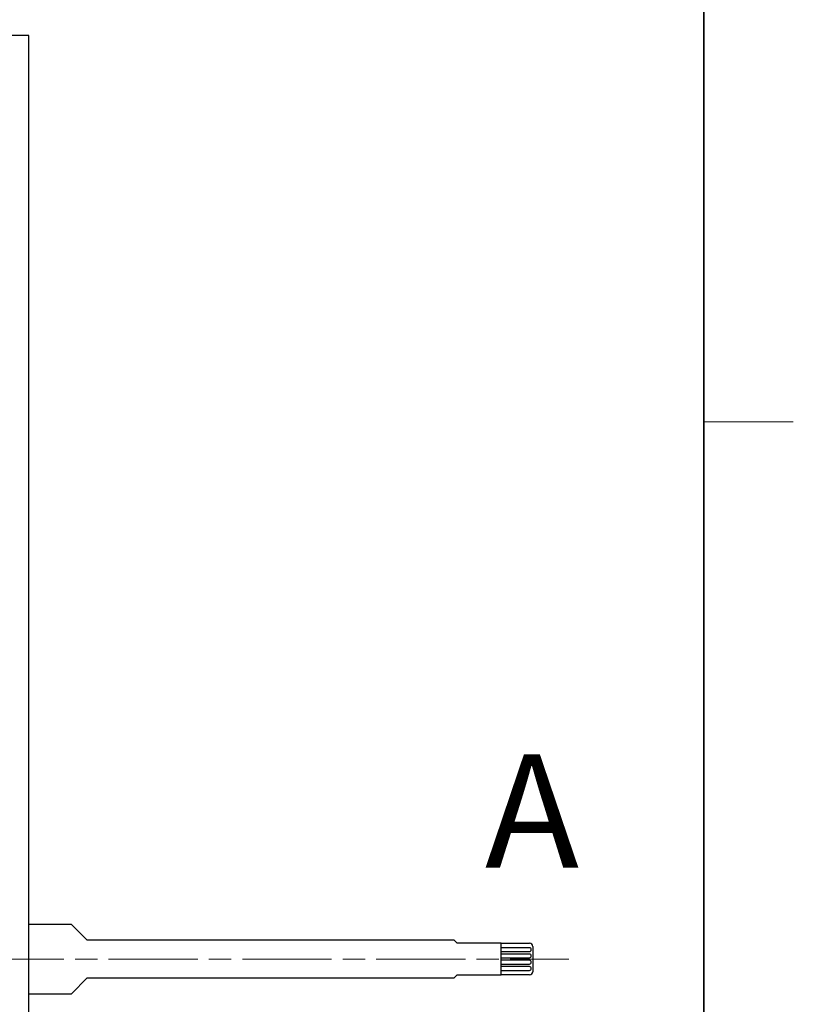
# Model space of a CAD drawing. Units: millimetres. Extents: x 57 to 2066, y 53 to 1442.
# Drawn here: x 1943 to 2066, y 710 to 867 of the extents above; entities that cross this region are included whole.
import ezdxf

# ---------------------------------------------------------------- set-up
doc = ezdxf.new("R2010")
doc.units = ezdxf.units.MM
doc.header["$LTSCALE"] = 5
doc.linetypes.add('CHAIN', pattern=[0.3543, 0.2362, -0.0295, 0.0591, -0.0295])
for name, color, linetype, lineweight in [('Sketch Geometry(TDC)', 179, 'Continuous', 25), ('作業平面(TDC)', 1, 'CHAIN', 9), ('表示ｴｯｼﾞ(TDC)', 7, 'Continuous', 25), ('記号(TDC)', 7, 'Continuous', 18)]:
    doc.layers.add(name, color=color, linetype=linetype, lineweight=lineweight)
doc.styles.add('TDC', font='MS Gothic.ttf')
doc.styles.add('現在の視点-TDC', font='MS Gothic.ttf')
doc.dimstyles.new('TDC$7', dxfattribs={"dimscale": 5, "dimtxt": 2.4, "dimasz": 2.5, "dimexe": 1, "dimexo": 1, "dimgap": 0.4, "dimtad": 1, "dimdsep": 46, "dimtxsty": 'TDC', "dimblk": 'OPEN', "dimcen": 0.09, "dimdle": 10, "dimclrd": 179, "dimclre": 179, "dimclrt": 179, "dimazin": 2, "dimtfac": 0.625, "dimtmove": 0, "dimatfit": 3, "dimldrblk": 'OPEN', "dimfxl": 1, "dimtolj": 1, "dimlwd": 9, "dimlwe": 9, "dimarcsym": 0})

# ---------------------------------------------------------------- blocks, each defined once
blk = doc.blocks.new('図面枠 TDC-A3')
at = {"layer": 'Sketch Geometry(TDC)', "linetype": 'Continuous', "lineweight": 35}
blk.add_line((410.363, 285.594), (410.363, 10.594), dxfattribs=at)
at = {"layer": 'Sketch Geometry(TDC)', "linetype": 'Continuous', "lineweight": 18}
blk.add_line((410.363, 160.594), (413.209, 160.594), dxfattribs=at)
blk = doc.blocks.new('_Open')
at = {"color": 0, "linetype": 'ByBlock', "lineweight": -2}
for p, q in [((-1, 0.167), (0, 0)), ((-1, -0.167), (0, 0)), ((0, 0), (-1, 0))]:
    blk.add_line(p, q, dxfattribs=at)

msp = doc.modelspace()

# ---------------------------------------------------------------- linework, layer by layer
at = {"layer": '作業平面(TDC)', "ltscale": 11.995484}
msp.add_line((1426.07769, 717.68322), (2030.4152, 717.68322), dxfattribs=at)
at = {"layer": '表示ｴｯｼﾞ(TDC)'}
for p, q in [((1944.68761, 864.27822), (1444.68761, 864.27822)), ((1944.68761, 571.07822), (1944.68761, 864.27822)), ((1951.44761, 723.17822), (1944.68761, 723.17822)), ((1953.94761, 720.67822), (1951.44761, 723.17822)), ((2012.18761, 720.67822), (1953.94761, 720.67822)), ((2012.68761, 720.17822), (2012.18761, 720.67822)), ((2019.68761, 720.17822), (2012.68761, 720.17822)), ((2019.68761, 720.17822), (2024.18761, 720.17822)), ((2019.68761, 715.17822), (2019.68761, 720.17822)), ((2024.13761, 719.47822), (2019.68761, 719.47822)), ((2019.68761, 718.87822), (2024.13761, 718.87822)), ((2024.68761, 719.67822), (2024.68761, 715.67822)), ((2024.13761, 718.47822), (2019.68761, 718.47822)), ((2019.68761, 717.87822), (2024.13761, 717.87822)), ((2024.13761, 717.47822), (2019.68761, 717.47822)), ((2019.68761, 716.87822), (2024.13761, 716.87822)), ((2024.13761, 716.47822), (2019.68761, 716.47822)), ((2019.68761, 715.87822), (2024.13761, 715.87822)), ((1951.44761, 712.17822), (1953.94761, 714.67822)), ((1953.94761, 714.67822), (2012.18761, 714.67822)), ((2012.18761, 714.67822), (2012.68761, 715.17822)), ((2012.68761, 715.17822), (2019.68761, 715.17822)), ((2024.18761, 715.17822), (2019.68761, 715.17822)), ((1944.68761, 712.17822), (1951.44761, 712.17822))]:
    msp.add_line(p, q, dxfattribs=at)
for centre, radius, start, end in [((2024.13761, 719.17822), 0.3, 270, 90), ((2024.18761, 719.67822), 0.5, 0, 90), ((2024.13761, 718.17822), 0.3, 270, 90), ((2024.13761, 717.17822), 0.3, 270, 90), ((2024.13761, 716.17822), 0.3, 270, 90), ((2024.18761, 715.67822), 0.5, 270, 0)]:
    msp.add_arc(centre, radius, start, end, dxfattribs=at)

# ---------------------------------------------------------------- block references
at = {"xscale": 5, "yscale": 5, "zscale": 5}
msp.add_blockref('図面枠 TDC-A3', (0, 0), dxfattribs=at)

# ---------------------------------------------------------------- texts
at = {"layer": '記号(TDC)', "color": 178, "insert": (2017.09098, 750.17963), "char_height": 17.9999992, "attachment_point": 1, "line_spacing_factor": 1.5, "style": '現在の視点-TDC'}
msp.add_mtext('\\fMS Gothic|b0|i0;{\\H18.0000;A}', dxfattribs=at)

# ---------------------------------------------------------------- leaders
at = {"layer": '記号(TDC)', "color": 179, "linetype": 'Continuous', "lineweight": 9, "annotation_type": 0, "has_hookline": 1, "hookline_direction": 0, "text_width": 97.21827}
msp.add_leader([(1877.68495, 648.34347), (1921.25497, 895.79179), (1933.75497, 895.79179)], dimstyle='TDC$7', override={"dimgap": 0, "dimtad": 1}, dxfattribs=at)

doc.saveas('drawing.dxf')
